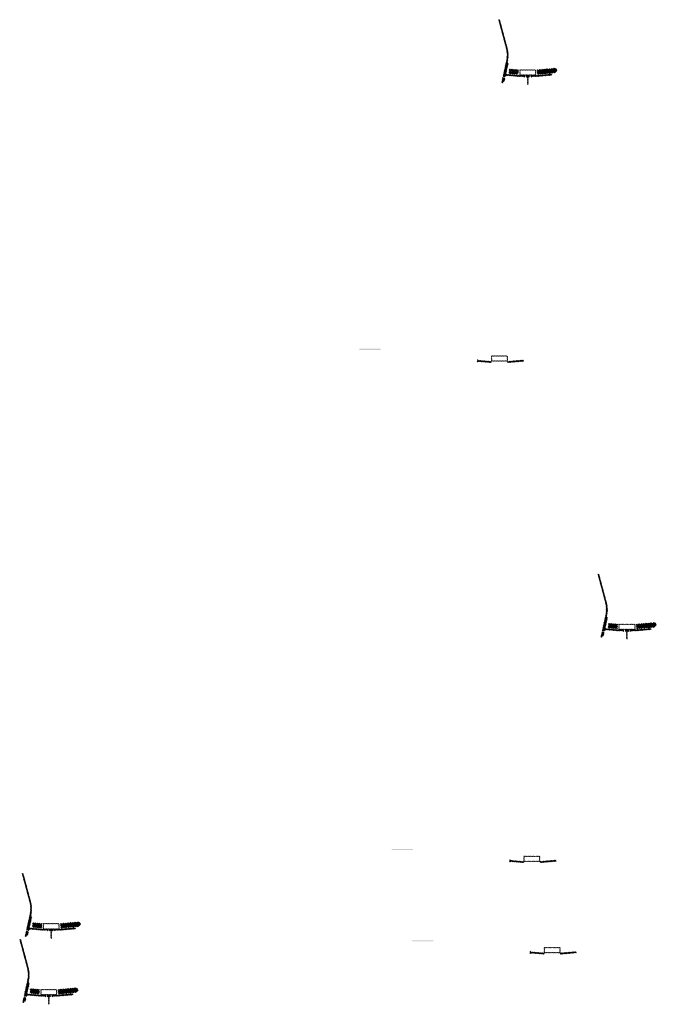
# Model space of a CAD drawing. Units: millimetres. Extents: x -26077 to 431651, y -66327 to 142901.
# Drawn here: x 86567 to 92496, y 52583 to 61754 of the extents above; entities that cross this region are included whole.
import ezdxf

# ---------------------------------------------------------------- set-up
doc = ezdxf.new("R2010")
doc.units = ezdxf.units.MM
doc.header["$MEASUREMENT"] = 0
doc.layers.add('hatch', color=7, linetype='Continuous', lineweight=15)
pattern_1 = [(45, (91336.549, 52893.727), (-3.367596, 3.367596), [])]
pattern_2 = [(45, (86649.08, 52501.86), (-10.1028, 10.1028), []), (45, (86655.815, 52501.86), (-10.1028, 10.1028), [])]
pattern_3 = [(45, (85461.2723, 55001.4465), (-3.367596, 3.367596), [])]
pattern_4 = [(45, (91109.198, 61068.603), (-10.1028, 10.1028), []), (45, (91115.933, 61068.603), (-10.1028, 10.1028), [])]
pattern_5 = [(45, (89921.3905, 63568.1893), (-3.367596, 3.367596), [])]
pattern_6 = [(45, (91147.563, 53746.098), (-3.367596, 3.367596), [])]
pattern_7 = [(45, (86671.53, 53116.163), (-10.1028, 10.1028), []), (45, (86678.265, 53116.163), (-10.1028, 10.1028), [])]
pattern_8 = [(45, (85483.722, 55615.7485), (-3.367596, 3.367596), [])]
pattern_9 = [(45, (90845.615, 58404.36), (-3.367596, 3.367596), [])]
pattern_10 = [(45, (92033.423, 55904.774), (-10.1028, 10.1028), []), (45, (92040.158, 55904.774), (-10.1028, 10.1028), [])]

msp = doc.modelspace()

# ---------------------------------------------------------------- hatches: boundary and pattern name
at = {"layer": 'hatch'}
h = msp.add_hatch(dxfattribs=at)
h.set_pattern_fill('ANSI31', color=256, scale=1.5, style=0)
h.set_pattern_definition(pattern_5)
h.paths.add_polyline_path([(91116.94, 61350.39), (91107.18, 61352.55), (91078.6, 61223.65), (91088.37, 61221.52)])
h.paths.add_polyline_path([(91086.21, 61211.75), (91076.44, 61213.88), (91068.87, 61179.75), (91078.63, 61177.58)])
h.paths.add_polyline_path([(91076.06, 61214.48), (91066.3, 61216.65), (91055.37, 61167.38), (91065.14, 61165.21)])
h.paths.add_polyline_path([(91109.51, 61365.35, 0.1205706), (91106.71, 61493.67), (91036.83, 61754.47), (91027.17, 61751.89), (91097.05, 61491.09, -0.1205706), (91099.74, 61367.52), (91068.24, 61225.4), (91078.01, 61223.27)])
h = msp.add_hatch(dxfattribs=at)
h.set_pattern_fill('ANSI32', color=256, scale=1.5, style=0)
h.set_pattern_definition(pattern_4)
h.paths.add_polyline_path([(91126.54, 61295.01), (91212.71, 61287.47), (91208.96, 61244.64), (91122.79, 61252.18)])
h = msp.add_hatch(dxfattribs=at)
h.set_pattern_fill('ANSI31', color=256, scale=1.5, style=0)
h.set_pattern_definition([(45, (91109.198, 61068.6034), (-3.367596, 3.367596), [])])
edge = h.paths.add_edge_path(flags=16)
edge.add_line((91228.45, 61239.43), (91368.45, 61239.43))
edge.add_arc((91368.45, 61241.43), 2, 270, 360)
edge.add_line((91370.45, 61241.43), (91370.45, 61281.43))
edge.add_arc((91368.45, 61281.43), 2, 0, 90)
edge.add_line((91368.45, 61283.43), (91228.45, 61283.43))
edge.add_arc((91228.45, 61281.43), 2, 90, 180)
edge.add_line((91226.45, 61281.43), (91226.45, 61241.43))
edge.add_arc((91228.45, 61241.43), 2, 180, 270)
edge = h.paths.add_edge_path()
edge.add_line((91225.45, 61236.43), (91371.45, 61236.43))
edge.add_arc((91371.45, 61238.43), 2, 270, 360)
edge.add_line((91373.45, 61238.43), (91373.45, 61284.43))
edge.add_arc((91371.45, 61284.43), 2, 0, 90)
edge.add_line((91371.45, 61286.43), (91225.45, 61286.43))
edge.add_arc((91225.45, 61284.43), 2, 90, 180)
edge.add_line((91223.45, 61284.43), (91223.45, 61238.43))
edge.add_arc((91225.45, 61238.43), 2, 180, 270)
h = msp.add_hatch(dxfattribs=at)
h.set_pattern_fill('ANSI32', color=256, scale=1.5, style=0)
h.set_pattern_definition(pattern_4)
h.paths.add_polyline_path([(91557.29, 61259.38), (91571.48, 61269.31), (91569.24, 61294.9), (91553.54, 61302.22), (91384.19, 61287.4), (91387.94, 61244.56)])
h = msp.add_hatch(dxfattribs=at)
h.set_pattern_fill('ANSI31', color=256, scale=0.75, style=0)
h.set_pattern_definition([(45, (91109.1982, 61068.6034), (-1.683798, 1.683798), [])])
h.paths.add_polyline_path([(91095.01, 61251.44), (91093.78, 61245.9), (91099.52, 61245.4, 0.3811783)])
h.paths.add_polyline_path([(91096.87, 61235.59), (91091.6, 61236.05), (91090.47, 61230.99, 0.4589276)])
at = {"layer": 'hatch', "linetype": 'Continuous'}
h = msp.add_hatch(dxfattribs=at)
h.set_pattern_fill('ANSI31', color=256, scale=1.5, style=0)
h.set_pattern_definition(pattern_5)
h.paths.add_polyline_path([(91135.7, 61242.24), (91093.88, 61245.89), (91091.7, 61236.04), (91130.86, 61232.61), (91135.18, 61236.25)])
h.paths.add_polyline_path([(91138.71, 61241.98), (91135.7, 61242.24), (91135.18, 61236.25), (91138.19, 61235.99)])
h.paths.add_polyline_path([(91141.67, 61241.72), (91138.71, 61241.98), (91138.19, 61235.99), (91141.16, 61235.74)])
h.paths.add_polyline_path([(91141.16, 61235.74), (91138.19, 61235.99), (91137.84, 61232.01), (91144.8, 61231.41)])
h.paths.add_polyline_path([(91138.19, 61235.99), (91135.18, 61236.25), (91130.86, 61232.61), (91135.03, 61232.25), (91137.84, 61232.01)])
h.paths.add_polyline_path([(91180.53, 61238.34), (91141.67, 61241.72), (91141.16, 61235.74), (91144.81, 61231.39), (91175.69, 61228.69), (91180.01, 61232.33)])
h.paths.add_polyline_path([(91183.02, 61232.07), (91180.01, 61232.33), (91175.69, 61228.69), (91179.86, 61228.33), (91182.67, 61228.09)])
h.paths.add_polyline_path([(91183.54, 61238.07), (91180.53, 61238.34), (91180.01, 61232.33), (91183.02, 61232.07)])
h.paths.add_polyline_path([(91186.5, 61237.82), (91183.54, 61238.07), (91183.02, 61232.07), (91185.99, 61231.81)])
h.paths.add_polyline_path([(91185.99, 61231.81), (91183.02, 61232.07), (91182.67, 61228.09), (91189.63, 61227.49)])
h.paths.add_polyline_path([(91208.45, 61235.9), (91186.5, 61237.82), (91185.99, 61231.81), (91189.64, 61227.47), (91207.57, 61225.9)])
h.paths.add_polyline_path([(91208.45, 61235.9), (91207.57, 61225.9), (91208.45, 61225.9)])
h.paths.add_polyline_path([(91223.45, 61235.9), (91208.45, 61235.9), (91208.45, 61225.9), (91223.45, 61225.9)])
h.paths.add_polyline_path([(91226.45, 61235.9), (91223.45, 61235.9), (91223.45, 61225.9), (91226.45, 61225.9)])
h.paths.add_polyline_path([(91232.95, 61233.85), (91229.45, 61233.85), (91229.45, 61235.9), (91226.45, 61235.9), (91226.45, 61225.9), (91232.95, 61225.9)])
h.paths.add_polyline_path([(91238.45, 61233.85), (91233.45, 61233.85), (91233.45, 61225.9), (91238.45, 61225.9)])
h.paths.add_polyline_path([(91232.95, 61234.85), (91230.95, 61234.85, -0.4142136), (91229.95, 61235.85), (91229.45, 61235.85), (91229.45, 61233.85), (91232.95, 61233.85)], flags=17)
h.paths.add_polyline_path([(91232.95, 61235.85), (91229.95, 61235.85, 0.4142136), (91230.95, 61234.85), (91232.95, 61234.85)], flags=16)
h.paths.add_polyline_path([(91238.45, 61235.85), (91233.45, 61235.85), (91233.45, 61234.85), (91238.45, 61234.85)])
h.paths.add_polyline_path([(91243.45, 61235.85), (91238.45, 61235.85), (91238.45, 61234.85), (91243.45, 61234.85)])
h.paths.add_polyline_path([(91243.45, 61234.85), (91238.45, 61234.85), (91238.45, 61233.85), (91243.45, 61233.85)])
h.paths.add_polyline_path([(91247.45, 61235.85), (91246.95, 61235.85, -0.4142136), (91245.95, 61234.85), (91243.95, 61234.85), (91243.95, 61233.85), (91247.45, 61233.85)], flags=16)
h.paths.add_polyline_path([(91246.95, 61235.85), (91243.95, 61235.85), (91243.95, 61234.85), (91245.95, 61234.85, 0.4142136)])
h.paths.add_polyline_path([(91243.45, 61233.85), (91238.45, 61233.85), (91238.45, 61225.9), (91243.45, 61225.9)])
h.paths.add_polyline_path([(91243.95, 61233.85), (91243.45, 61233.85), (91243.45, 61225.9), (91243.95, 61225.9)])
h.paths.add_polyline_path([(91270.45, 61235.9), (91247.45, 61235.9), (91247.45, 61233.85), (91243.95, 61233.85), (91243.95, 61225.9), (91248.45, 61225.9), (91270.45, 61225.9)])
h.paths.add_polyline_path([(91315.45, 61235.9), (91298.45, 61235.9), (91281.45, 61235.9), (91281.45, 61225.9), (91298.45, 61225.9), (91315.45, 61225.9)])
h.paths.add_polyline_path([(91270.45, 61225.46), (91260.35, 61225.46), (91260.35, 61219.11), (91270.45, 61219.11)])
h.paths.add_polyline_path([(91315.45, 61225.46), (91298.45, 61225.46), (91281.45, 61225.46), (91281.45, 61219.11), (91285.95, 61219.11), (91295.27, 61219.11), (91295.27, 61149.26), (91301.62, 61149.26), (91301.62, 61219.11), (91315.45, 61219.11)])
h.paths.add_polyline_path([(91336.55, 61225.46), (91326.45, 61225.46), (91326.45, 61219.11), (91330.95, 61219.11), (91336.55, 61219.11)])
h.paths.add_polyline_path([(91523.81, 61237.67), (91522.93, 61247.67), (91388.45, 61235.9), (91326.45, 61235.9), (91326.45, 61225.9), (91389.32, 61225.9)])
h.paths.add_polyline_path([(91349.45, 61233.85), (91349.45, 61235.85), (91367.45, 61235.85), (91367.45, 61233.85)], flags=16)
h.paths.add_polyline_path([(91349.95, 61235.85), (91366.95, 61235.85, -0.4142136), (91365.95, 61234.85), (91350.95, 61234.85, -0.4142136)], flags=16)
at = {"layer": 'hatch'}
h = msp.add_hatch(dxfattribs=at)
h.set_pattern_fill('DOTS', color=256, style=0)
h.set_pattern_definition([(0, (90845.615, 58404.36), (0.79375, 1.5875), [0, -1.5875])])
h.paths.add_polyline_path([(89928.67, 58678.53), (89928.67, 58688.53), (89828.67, 58688.53), (89828.67, 58678.53)])
h.paths.add_polyline_path([(89828.67, 58678.53), (89828.67, 58688.53), (89728.67, 58688.53), (89728.67, 58678.53)])
h = msp.add_hatch(dxfattribs=at)
h.set_pattern_fill('ANSI31', color=256, scale=1.5, style=0)
h.set_pattern_definition(pattern_9)
edge = h.paths.add_edge_path(flags=16)
edge.add_line((90964.86, 58575.19), (91104.86, 58575.19))
edge.add_arc((91104.86, 58577.19), 2, 270, 360)
edge.add_line((91106.86, 58577.19), (91106.86, 58617.19))
edge.add_arc((91104.86, 58617.19), 2, 0, 90)
edge.add_line((91104.86, 58619.19), (90964.86, 58619.19))
edge.add_arc((90964.86, 58617.19), 2, 90, 180)
edge.add_line((90962.86, 58617.19), (90962.86, 58577.19))
edge.add_arc((90964.86, 58577.19), 2, 180, 270)
edge = h.paths.add_edge_path()
edge.add_line((90961.86, 58572.19), (91107.86, 58572.19))
edge.add_arc((91107.86, 58574.19), 2, 270, 360)
edge.add_line((91109.86, 58574.19), (91109.86, 58620.19))
edge.add_arc((91107.86, 58620.19), 2, 0, 90)
edge.add_line((91107.86, 58622.19), (90961.86, 58622.19))
edge.add_arc((90961.86, 58620.19), 2, 90, 180)
edge.add_line((90959.86, 58620.19), (90959.86, 58574.19))
edge.add_arc((90961.86, 58574.19), 2, 180, 270)
h = msp.add_hatch(dxfattribs=at)
h.set_pattern_fill('ANSI31', color=256, scale=0.75, style=0)
h.set_pattern_definition([(45, (90845.615, 58404.36), (-1.683798, 1.683798), [])])
h.paths.add_polyline_path([(90831.42, 58587.19), (90830.2, 58581.65), (90835.93, 58581.15, 0.3811783)])
h.paths.add_polyline_path([(90833.29, 58571.34), (90828.01, 58571.81), (90826.89, 58566.75, 0.4589276)])
h = msp.add_hatch(dxfattribs=at)
h.set_pattern_fill('ANSI31', color=256, scale=1.5, style=0)
h.set_pattern_definition(pattern_9)
h.paths.add_polyline_path([(90959.86, 58571.66), (90944.86, 58571.66), (90830.29, 58581.64), (90828.11, 58571.8), (90943.99, 58561.66), (90959.86, 58561.66)])
h.paths.add_polyline_path([(91260.23, 58573.43), (91259.35, 58583.43), (91124.86, 58571.66), (91109.86, 58571.66), (91109.86, 58561.66), (91125.74, 58561.66)])
h = msp.add_hatch(dxfattribs=at)
h.set_pattern_fill('ANSI31', color=256, scale=1.5, style=0)
h.set_pattern_definition(pattern_9)
h.paths.add_polyline_path([(92041.17, 56186.56), (92031.41, 56188.72), (92002.83, 56059.82), (92012.6, 56057.69)])
h.paths.add_polyline_path([(92010.43, 56047.93), (92000.66, 56050.06), (91993.1, 56015.92), (92002.86, 56013.76)])
h.paths.add_polyline_path([(92000.28, 56050.65), (91990.52, 56052.82), (91979.6, 56003.55), (91989.36, 56001.38)])
h.paths.add_polyline_path([(92033.73, 56201.52, 0.1205706), (92030.93, 56329.84), (91961.05, 56590.64), (91951.39, 56588.06), (92021.27, 56327.26, -0.1205706), (92023.97, 56203.69), (91992.46, 56061.57), (92002.23, 56059.44)])
h = msp.add_hatch(dxfattribs=at)
h.set_pattern_fill('ANSI32', color=256, scale=1.5, style=0)
h.set_pattern_definition(pattern_10)
h.paths.add_polyline_path([(92481.52, 56095.55), (92495.7, 56105.49), (92493.47, 56131.07), (92477.77, 56138.39), (92308.42, 56123.57), (92312.16, 56080.73)])
h = msp.add_hatch(dxfattribs=at)
h.set_pattern_fill('ANSI31', color=256, scale=0.75, style=0)
h.set_pattern_definition([(45, (92033.4228, 55904.7741), (-1.683798, 1.683798), [])])
h.paths.add_polyline_path([(92019.23, 56087.61), (92018, 56082.07), (92023.74, 56081.57, 0.3811783)])
h.paths.add_polyline_path([(92021.1, 56071.76), (92015.82, 56072.22), (92014.7, 56067.16, 0.4589276)])
at = {"layer": 'hatch', "linetype": 'Continuous'}
h = msp.add_hatch(dxfattribs=at)
h.set_pattern_fill('ANSI31', color=256, scale=1.5, style=0)
h.set_pattern_definition(pattern_9)
h.paths.add_polyline_path([(92059.92, 56078.41), (92018.1, 56082.06), (92015.92, 56072.21), (92055.08, 56068.79), (92059.4, 56072.42)])
h.paths.add_polyline_path([(92062.94, 56078.15), (92059.92, 56078.41), (92059.4, 56072.42), (92062.41, 56072.16)])
h.paths.add_polyline_path([(92065.9, 56077.89), (92062.94, 56078.15), (92062.41, 56072.16), (92065.38, 56071.91)])
h.paths.add_polyline_path([(92065.38, 56071.91), (92062.41, 56072.16), (92062.06, 56068.18), (92069.02, 56067.58)])
h.paths.add_polyline_path([(92062.41, 56072.16), (92059.4, 56072.42), (92055.08, 56068.79), (92059.25, 56068.42), (92062.06, 56068.18)])
h.paths.add_polyline_path([(92104.75, 56074.51), (92065.9, 56077.89), (92065.38, 56071.91), (92069.04, 56067.56), (92099.91, 56064.86), (92104.23, 56068.5)])
h.paths.add_polyline_path([(92107.24, 56068.24), (92104.23, 56068.5), (92099.91, 56064.86), (92104.08, 56064.5), (92106.89, 56064.26)])
h.paths.add_polyline_path([(92107.77, 56074.24), (92104.75, 56074.51), (92104.23, 56068.5), (92107.24, 56068.24)])
h.paths.add_polyline_path([(92110.73, 56073.99), (92107.77, 56074.24), (92107.24, 56068.24), (92110.21, 56067.99)])
h.paths.add_polyline_path([(92110.21, 56067.99), (92107.24, 56068.24), (92106.89, 56064.26), (92113.85, 56063.66)])
h.paths.add_polyline_path([(92132.67, 56072.07), (92110.73, 56073.99), (92110.21, 56067.99), (92113.87, 56063.64), (92131.8, 56062.07)])
h.paths.add_polyline_path([(92132.67, 56072.07), (92131.8, 56062.07), (92132.67, 56062.07)])
h.paths.add_polyline_path([(92147.67, 56072.07), (92132.67, 56072.07), (92132.67, 56062.07), (92147.67, 56062.07)])
h.paths.add_polyline_path([(92150.67, 56072.07), (92147.67, 56072.07), (92147.67, 56062.07), (92150.67, 56062.07)])
h.paths.add_polyline_path([(92157.17, 56070.02), (92153.67, 56070.02), (92153.67, 56072.07), (92150.67, 56072.07), (92150.67, 56062.07), (92157.17, 56062.07)])
h.paths.add_polyline_path([(92162.67, 56070.02), (92157.67, 56070.02), (92157.67, 56062.07), (92162.67, 56062.07)])
h.paths.add_polyline_path([(92157.17, 56071.02), (92155.17, 56071.02, -0.4142136), (92154.17, 56072.02), (92153.67, 56072.02), (92153.67, 56070.02), (92157.17, 56070.02)], flags=17)
h.paths.add_polyline_path([(92157.17, 56072.02), (92154.17, 56072.02, 0.4142136), (92155.17, 56071.02), (92157.17, 56071.02)], flags=16)
h.paths.add_polyline_path([(92162.67, 56072.02), (92157.67, 56072.02), (92157.67, 56071.02), (92162.67, 56071.02)])
h.paths.add_polyline_path([(92167.67, 56072.02), (92162.67, 56072.02), (92162.67, 56071.02), (92167.67, 56071.02)])
h.paths.add_polyline_path([(92167.67, 56071.02), (92162.67, 56071.02), (92162.67, 56070.02), (92167.67, 56070.02)])
h.paths.add_polyline_path([(92171.67, 56072.02), (92171.17, 56072.02, -0.4142136), (92170.17, 56071.02), (92168.17, 56071.02), (92168.17, 56070.02), (92171.67, 56070.02)], flags=16)
h.paths.add_polyline_path([(92171.17, 56072.02), (92168.17, 56072.02), (92168.17, 56071.02), (92170.17, 56071.02, 0.4142136)])
h.paths.add_polyline_path([(92167.67, 56070.02), (92162.67, 56070.02), (92162.67, 56062.07), (92167.67, 56062.07)])
h.paths.add_polyline_path([(92168.17, 56070.02), (92167.67, 56070.02), (92167.67, 56062.07), (92168.17, 56062.07)])
h.paths.add_polyline_path([(92194.67, 56072.07), (92171.67, 56072.07), (92171.67, 56070.02), (92168.17, 56070.02), (92168.17, 56062.07), (92172.67, 56062.07), (92194.67, 56062.07)])
h.paths.add_polyline_path([(92239.67, 56072.07), (92222.67, 56072.07), (92205.67, 56072.07), (92205.67, 56062.07), (92222.67, 56062.07), (92239.67, 56062.07)])
h.paths.add_polyline_path([(92194.67, 56061.63), (92184.57, 56061.63), (92184.57, 56055.28), (92194.67, 56055.28)])
h.paths.add_polyline_path([(92239.67, 56061.63), (92222.67, 56061.63), (92205.67, 56061.63), (92205.67, 56055.28), (92210.17, 56055.28), (92219.5, 56055.28), (92219.5, 55985.43), (92225.85, 55985.43), (92225.85, 56055.28), (92239.67, 56055.28)])
h.paths.add_polyline_path([(92260.77, 56061.63), (92250.67, 56061.63), (92250.67, 56055.28), (92255.17, 56055.28), (92260.77, 56055.28)])
h.paths.add_polyline_path([(92448.03, 56073.84), (92447.16, 56083.84), (92312.67, 56072.07), (92250.67, 56072.07), (92250.67, 56062.07), (92313.55, 56062.07)])
h.paths.add_polyline_path([(92273.67, 56070.02), (92273.67, 56072.02), (92291.67, 56072.02), (92291.67, 56070.02)], flags=16)
h.paths.add_polyline_path([(92274.17, 56072.02), (92291.17, 56072.02, -0.4142136), (92290.17, 56071.02), (92275.17, 56071.02, -0.4142136)], flags=16)
at = {"layer": 'hatch'}
h = msp.add_hatch(dxfattribs=at)
h.set_pattern_fill('ANSI32', color=256, scale=1.5, style=0)
h.set_pattern_definition(pattern_10)
h.paths.add_polyline_path([(92050.76, 56131.18), (92136.93, 56123.64), (92133.19, 56080.81), (92047.01, 56088.35)])
h = msp.add_hatch(dxfattribs=at)
h.set_pattern_fill('ANSI31', color=256, scale=1.5, style=0)
h.set_pattern_definition([(45, (92033.4228, 55904.774), (-3.367596, 3.367596), [])])
edge = h.paths.add_edge_path(flags=16)
edge.add_line((92152.67, 56075.6), (92292.67, 56075.6))
edge.add_arc((92292.67, 56077.6), 2, 270, 360)
edge.add_line((92294.67, 56077.6), (92294.67, 56117.6))
edge.add_arc((92292.67, 56117.6), 2, 0, 90)
edge.add_line((92292.67, 56119.6), (92152.67, 56119.6))
edge.add_arc((92152.67, 56117.6), 2, 90, 180)
edge.add_line((92150.67, 56117.6), (92150.67, 56077.6))
edge.add_arc((92152.67, 56077.6), 2, 180, 270)
edge = h.paths.add_edge_path()
edge.add_line((92149.67, 56072.6), (92295.67, 56072.6))
edge.add_arc((92295.67, 56074.6), 2, 270, 360)
edge.add_line((92297.67, 56074.6), (92297.67, 56120.6))
edge.add_arc((92295.67, 56120.6), 2, 0, 90)
edge.add_line((92295.67, 56122.6), (92149.67, 56122.6))
edge.add_arc((92149.67, 56120.6), 2, 90, 180)
edge.add_line((92147.67, 56120.6), (92147.67, 56074.6))
edge.add_arc((92149.67, 56074.6), 2, 180, 270)
h = msp.add_hatch(dxfattribs=at)
h.set_pattern_fill('DOTS', color=256, style=0)
h.set_pattern_definition([(0, (91147.5632, 53746.098), (0.79375, 1.5875), [0, -1.5875])])
h.paths.add_polyline_path([(90230.62, 54020.26), (90230.62, 54030.26), (90130.62, 54030.26), (90130.62, 54020.26)])
h.paths.add_polyline_path([(90130.62, 54020.26), (90130.62, 54030.26), (90030.62, 54030.26), (90030.62, 54020.26)])
h = msp.add_hatch(dxfattribs=at)
h.set_pattern_fill('ANSI31', color=256, scale=1.5, style=0)
h.set_pattern_definition(pattern_6)
edge = h.paths.add_edge_path(flags=16)
edge.add_line((91266.81, 53916.93), (91406.81, 53916.93))
edge.add_arc((91406.81, 53918.93), 2, 270, 360)
edge.add_line((91408.81, 53918.93), (91408.81, 53958.93))
edge.add_arc((91406.81, 53958.93), 2, 0, 90)
edge.add_line((91406.81, 53960.93), (91266.81, 53960.93))
edge.add_arc((91266.81, 53958.93), 2, 90, 180)
edge.add_line((91264.81, 53958.93), (91264.81, 53918.93))
edge.add_arc((91266.81, 53918.93), 2, 180, 270)
edge = h.paths.add_edge_path()
edge.add_line((91263.81, 53913.93), (91409.81, 53913.93))
edge.add_arc((91409.81, 53915.93), 2, 270, 360)
edge.add_line((91411.81, 53915.93), (91411.81, 53961.93))
edge.add_arc((91409.81, 53961.93), 2, 0, 90)
edge.add_line((91409.81, 53963.93), (91263.81, 53963.93))
edge.add_arc((91263.81, 53961.93), 2, 90, 180)
edge.add_line((91261.81, 53961.93), (91261.81, 53915.93))
edge.add_arc((91263.81, 53915.93), 2, 180, 270)
h = msp.add_hatch(dxfattribs=at)
h.set_pattern_fill('ANSI31', color=256, scale=0.75, style=0)
h.set_pattern_definition([(45, (91147.5632, 53746.098), (-1.683798, 1.683798), [])])
h.paths.add_polyline_path([(91133.37, 53928.93), (91132.14, 53923.39), (91137.88, 53922.89, 0.3811783)])
h.paths.add_polyline_path([(91135.24, 53913.08), (91129.96, 53913.54), (91128.84, 53908.49, 0.4589276)])
h = msp.add_hatch(dxfattribs=at)
h.set_pattern_fill('ANSI31', color=256, scale=1.5, style=0)
h.set_pattern_definition(pattern_6)
h.paths.add_polyline_path([(91261.81, 53913.4), (91246.81, 53913.4), (91132.24, 53923.38), (91130.06, 53913.54), (91245.94, 53903.4), (91261.81, 53903.4)])
h.paths.add_polyline_path([(91562.17, 53915.16), (91561.3, 53925.16), (91426.81, 53913.4), (91411.81, 53913.4), (91411.81, 53903.4), (91427.69, 53903.4)])
h = msp.add_hatch(dxfattribs=at)
h.set_pattern_fill('ANSI31', color=256, scale=1.5, style=0)
h.set_pattern_definition(pattern_8)
h.paths.add_polyline_path([(86679.28, 53397.95), (86669.51, 53400.11), (86640.94, 53271.21), (86650.71, 53269.08)])
h.paths.add_polyline_path([(86648.54, 53259.31), (86638.77, 53261.44), (86631.2, 53227.31), (86640.97, 53225.14)])
h.paths.add_polyline_path([(86638.39, 53262.04), (86628.63, 53264.2), (86617.71, 53214.94), (86627.47, 53212.77)])
h.paths.add_polyline_path([(86671.84, 53412.91, 0.1205706), (86669.04, 53541.23), (86599.16, 53802.03), (86589.5, 53799.44), (86659.38, 53538.64, -0.1205706), (86662.08, 53415.08), (86630.57, 53272.96), (86640.34, 53270.83)])
h = msp.add_hatch(dxfattribs=at)
h.set_pattern_fill('ANSI31', color=256, scale=0.75, style=0)
h.set_pattern_definition([(45, (86671.5296, 53116.1626), (-1.683798, 1.683798), [])])
h.paths.add_polyline_path([(86657.34, 53298.99), (86656.11, 53293.46), (86661.85, 53292.96, 0.3811783)])
h.paths.add_polyline_path([(86659.2, 53283.15), (86653.93, 53283.61), (86652.81, 53278.55, 0.4589276)])
at = {"layer": 'hatch', "linetype": 'Continuous'}
h = msp.add_hatch(dxfattribs=at)
h.set_pattern_fill('ANSI31', color=256, scale=1.5, style=0)
h.set_pattern_definition(pattern_8)
h.paths.add_polyline_path([(86698.03, 53289.8), (86656.21, 53293.45), (86654.03, 53283.6), (86693.19, 53280.17), (86697.51, 53283.81)])
h.paths.add_polyline_path([(86701.04, 53289.54), (86698.03, 53289.8), (86697.51, 53283.81), (86700.52, 53283.55)])
h.paths.add_polyline_path([(86704, 53289.28), (86701.04, 53289.54), (86700.52, 53283.55), (86703.49, 53283.3)])
h.paths.add_polyline_path([(86703.49, 53283.3), (86700.52, 53283.55), (86700.17, 53279.57), (86707.13, 53278.97)])
h.paths.add_polyline_path([(86700.52, 53283.55), (86697.51, 53283.81), (86693.19, 53280.17), (86697.36, 53279.81), (86700.17, 53279.57)])
h.paths.add_polyline_path([(86742.86, 53285.9), (86704, 53289.28), (86703.49, 53283.3), (86707.14, 53278.95), (86738.02, 53276.25), (86742.34, 53279.89)])
h.paths.add_polyline_path([(86745.35, 53279.63), (86742.34, 53279.89), (86738.02, 53276.25), (86742.19, 53275.89), (86745, 53275.64)])
h.paths.add_polyline_path([(86745.87, 53285.63), (86742.86, 53285.9), (86742.34, 53279.89), (86745.35, 53279.63)])
h.paths.add_polyline_path([(86748.83, 53285.37), (86745.87, 53285.63), (86745.35, 53279.63), (86748.32, 53279.37)])
h.paths.add_polyline_path([(86748.32, 53279.37), (86745.35, 53279.63), (86745, 53275.64), (86751.96, 53275.05)])
h.paths.add_polyline_path([(86770.78, 53283.46), (86748.83, 53285.37), (86748.32, 53279.37), (86751.97, 53275.03), (86769.9, 53273.46)])
h.paths.add_polyline_path([(86770.78, 53283.46), (86769.9, 53273.46), (86770.78, 53273.46)])
h.paths.add_polyline_path([(86785.78, 53283.46), (86770.78, 53283.46), (86770.78, 53273.46), (86785.78, 53273.46)])
h.paths.add_polyline_path([(86788.78, 53283.46), (86785.78, 53283.46), (86785.78, 53273.46), (86788.78, 53273.46)])
h.paths.add_polyline_path([(86795.28, 53281.41), (86791.78, 53281.41), (86791.78, 53283.46), (86788.78, 53283.46), (86788.78, 53273.46), (86795.28, 53273.46)])
h.paths.add_polyline_path([(86800.78, 53281.41), (86795.78, 53281.41), (86795.78, 53273.46), (86800.78, 53273.46)])
h.paths.add_polyline_path([(86795.28, 53282.41), (86793.28, 53282.41, -0.4142136), (86792.28, 53283.41), (86791.78, 53283.41), (86791.78, 53281.41), (86795.28, 53281.41)], flags=17)
h.paths.add_polyline_path([(86795.28, 53283.41), (86792.28, 53283.41, 0.4142136), (86793.28, 53282.41), (86795.28, 53282.41)], flags=16)
h.paths.add_polyline_path([(86800.78, 53283.41), (86795.78, 53283.41), (86795.78, 53282.41), (86800.78, 53282.41)])
h.paths.add_polyline_path([(86805.78, 53283.41), (86800.78, 53283.41), (86800.78, 53282.41), (86805.78, 53282.41)])
h.paths.add_polyline_path([(86805.78, 53282.41), (86800.78, 53282.41), (86800.78, 53281.41), (86805.78, 53281.41)])
h.paths.add_polyline_path([(86809.78, 53283.41), (86809.28, 53283.41, -0.4142136), (86808.28, 53282.41), (86806.28, 53282.41), (86806.28, 53281.41), (86809.78, 53281.41)], flags=16)
h.paths.add_polyline_path([(86809.28, 53283.41), (86806.28, 53283.41), (86806.28, 53282.41), (86808.28, 53282.41, 0.4142136)])
h.paths.add_polyline_path([(86805.78, 53281.41), (86800.78, 53281.41), (86800.78, 53273.46), (86805.78, 53273.46)])
h.paths.add_polyline_path([(86806.28, 53281.41), (86805.78, 53281.41), (86805.78, 53273.46), (86806.28, 53273.46)])
h.paths.add_polyline_path([(86832.78, 53283.46), (86809.78, 53283.46), (86809.78, 53281.41), (86806.28, 53281.41), (86806.28, 53273.46), (86810.78, 53273.46), (86832.78, 53273.46)])
h.paths.add_polyline_path([(86877.78, 53283.46), (86860.78, 53283.46), (86843.78, 53283.46), (86843.78, 53273.46), (86860.78, 53273.46), (86877.78, 53273.46)])
h.paths.add_polyline_path([(86832.78, 53273.02), (86822.68, 53273.02), (86822.68, 53266.67), (86832.78, 53266.67)])
h.paths.add_polyline_path([(86877.78, 53273.02), (86860.78, 53273.02), (86843.78, 53273.02), (86843.78, 53266.67), (86848.28, 53266.67), (86857.6, 53266.67), (86857.6, 53196.82), (86863.95, 53196.82), (86863.95, 53266.67), (86877.78, 53266.67)])
h.paths.add_polyline_path([(86898.88, 53273.02), (86888.78, 53273.02), (86888.78, 53266.67), (86893.28, 53266.67), (86898.88, 53266.67)])
h.paths.add_polyline_path([(87086.14, 53285.23), (87085.27, 53295.23), (86950.78, 53283.46), (86888.78, 53283.46), (86888.78, 53273.46), (86951.65, 53273.46)])
h.paths.add_polyline_path([(86911.78, 53281.41), (86911.78, 53283.41), (86929.78, 53283.41), (86929.78, 53281.41)], flags=16)
h.paths.add_polyline_path([(86912.28, 53283.41), (86929.28, 53283.41, -0.4142136), (86928.28, 53282.41), (86913.28, 53282.41, -0.4142136)], flags=16)
at = {"layer": 'hatch'}
h = msp.add_hatch(dxfattribs=at)
h.set_pattern_fill('ANSI32', color=256, scale=1.5, style=0)
h.set_pattern_definition(pattern_7)
h.paths.add_polyline_path([(86688.87, 53342.57), (86775.04, 53335.03), (86771.29, 53292.2), (86685.12, 53299.74)])
h = msp.add_hatch(dxfattribs=at)
h.set_pattern_fill('ANSI31', color=256, scale=1.5, style=0)
h.set_pattern_definition([(45, (86671.5296, 53116.1626), (-3.367596, 3.367596), [])])
edge = h.paths.add_edge_path(flags=16)
edge.add_line((86790.78, 53286.99), (86930.78, 53286.99))
edge.add_arc((86930.78, 53288.99), 2, 270, 360)
edge.add_line((86932.78, 53288.99), (86932.78, 53328.99))
edge.add_arc((86930.78, 53328.99), 2, 0, 90)
edge.add_line((86930.78, 53330.99), (86790.78, 53330.99))
edge.add_arc((86790.78, 53328.99), 2, 90, 180)
edge.add_line((86788.78, 53328.99), (86788.78, 53288.99))
edge.add_arc((86790.78, 53288.99), 2, 180, 270)
edge = h.paths.add_edge_path()
edge.add_line((86787.78, 53283.99), (86933.78, 53283.99))
edge.add_arc((86933.78, 53285.99), 2, 270, 360)
edge.add_line((86935.78, 53285.99), (86935.78, 53331.99))
edge.add_arc((86933.78, 53331.99), 2, 0, 90)
edge.add_line((86933.78, 53333.99), (86787.78, 53333.99))
edge.add_arc((86787.78, 53331.99), 2, 90, 180)
edge.add_line((86785.78, 53331.99), (86785.78, 53285.99))
edge.add_arc((86787.78, 53285.99), 2, 180, 270)
h = msp.add_hatch(dxfattribs=at)
h.set_pattern_fill('ANSI32', color=256, scale=1.5, style=0)
h.set_pattern_definition(pattern_7)
h.paths.add_polyline_path([(87119.62, 53306.94), (87133.81, 53316.87), (87131.57, 53342.46), (87115.88, 53349.78), (86946.52, 53334.96), (86950.27, 53292.12)])
h = msp.add_hatch(dxfattribs=at)
h.set_pattern_fill('ANSI31', color=256, scale=1.5, style=0)
h.set_pattern_definition(pattern_3)
h.paths.add_polyline_path([(86656.83, 52783.65), (86647.06, 52785.81), (86618.49, 52656.9), (86628.26, 52654.78)])
h.paths.add_polyline_path([(86626.09, 52645.01), (86616.32, 52647.14), (86608.75, 52613.01), (86618.52, 52610.84)])
h.paths.add_polyline_path([(86615.94, 52647.74), (86606.18, 52649.9), (86595.26, 52600.63), (86605.02, 52598.47)])
h.paths.add_polyline_path([(86649.39, 52798.61, 0.1205706), (86646.59, 52926.93), (86576.71, 53187.73), (86567.05, 53185.14), (86636.93, 52924.34, -0.1205706), (86639.63, 52800.78), (86608.12, 52658.65), (86617.89, 52656.52)])
h = msp.add_hatch(dxfattribs=at)
h.set_pattern_fill('DOTS', color=256, style=0)
h.set_pattern_definition([(0, (91336.5492, 52893.7269), (0.79375, 1.5875), [0, -1.5875])])
h.paths.add_polyline_path([(90419.6, 53167.89), (90419.6, 53177.89), (90319.6, 53177.89), (90319.6, 53167.89)])
h.paths.add_polyline_path([(90319.6, 53167.89), (90319.6, 53177.89), (90219.6, 53177.89), (90219.6, 53167.89)])
h = msp.add_hatch(dxfattribs=at)
h.set_pattern_fill('ANSI31', color=256, scale=1.5, style=0)
h.set_pattern_definition(pattern_1)
edge = h.paths.add_edge_path(flags=16)
edge.add_line((91455.8, 53064.55), (91595.8, 53064.55))
edge.add_arc((91595.8, 53066.55), 2, 270, 360)
edge.add_line((91597.8, 53066.55), (91597.8, 53106.55))
edge.add_arc((91595.8, 53106.55), 2, 0, 90)
edge.add_line((91595.8, 53108.55), (91455.8, 53108.55))
edge.add_arc((91455.8, 53106.55), 2, 90, 180)
edge.add_line((91453.8, 53106.55), (91453.8, 53066.55))
edge.add_arc((91455.8, 53066.55), 2, 180, 270)
edge = h.paths.add_edge_path()
edge.add_line((91452.8, 53061.55), (91598.8, 53061.55))
edge.add_arc((91598.8, 53063.55), 2, 270, 360)
edge.add_line((91600.8, 53063.55), (91600.8, 53109.55))
edge.add_arc((91598.8, 53109.55), 2, 0, 90)
edge.add_line((91598.8, 53111.55), (91452.8, 53111.55))
edge.add_arc((91452.8, 53109.55), 2, 90, 180)
edge.add_line((91450.8, 53109.55), (91450.8, 53063.55))
edge.add_arc((91452.8, 53063.55), 2, 180, 270)
h = msp.add_hatch(dxfattribs=at)
h.set_pattern_fill('ANSI31', color=256, scale=0.75, style=0)
h.set_pattern_definition([(45, (91336.5492, 52893.7269), (-1.683798, 1.683798), [])])
h.paths.add_polyline_path([(91322.36, 53076.56), (91321.13, 53071.02), (91326.87, 53070.52, 0.3811783)])
h.paths.add_polyline_path([(91324.22, 53060.71), (91318.95, 53061.17), (91317.83, 53056.12, 0.4589276)])
h = msp.add_hatch(dxfattribs=at)
h.set_pattern_fill('ANSI31', color=256, scale=1.5, style=0)
h.set_pattern_definition(pattern_1)
h.paths.add_polyline_path([(91450.8, 53061.03), (91435.8, 53061.03), (91321.23, 53071.01), (91319.05, 53061.16), (91434.92, 53051.03), (91450.8, 53051.03)])
h.paths.add_polyline_path([(91751.16, 53062.79), (91750.28, 53072.79), (91615.8, 53061.03), (91600.8, 53061.03), (91600.8, 53051.03), (91616.67, 53051.03)])
h = msp.add_hatch(dxfattribs=at)
h.set_pattern_fill('ANSI31', color=256, scale=0.75, style=0)
h.set_pattern_definition([(45, (86649.08, 52501.8606), (-1.683798, 1.683798), [])])
h.paths.add_polyline_path([(86634.89, 52684.69), (86633.66, 52679.15), (86639.4, 52678.65, 0.3811783)])
h.paths.add_polyline_path([(86636.75, 52668.85), (86631.48, 52669.31), (86630.36, 52664.25, 0.4589276)])
at = {"layer": 'hatch', "linetype": 'Continuous'}
h = msp.add_hatch(dxfattribs=at)
h.set_pattern_fill('ANSI31', color=256, scale=1.5, style=0)
h.set_pattern_definition(pattern_3)
h.paths.add_polyline_path([(86675.58, 52675.5), (86633.76, 52679.15), (86631.58, 52669.3), (86670.74, 52665.87), (86675.06, 52669.51)])
h.paths.add_polyline_path([(86678.59, 52675.24), (86675.58, 52675.5), (86675.06, 52669.51), (86678.07, 52669.25)])
h.paths.add_polyline_path([(86681.55, 52674.98), (86678.59, 52675.24), (86678.07, 52669.25), (86681.04, 52668.99)])
h.paths.add_polyline_path([(86681.04, 52668.99), (86678.07, 52669.25), (86677.72, 52665.26), (86684.68, 52664.67)])
h.paths.add_polyline_path([(86678.07, 52669.25), (86675.06, 52669.51), (86670.74, 52665.87), (86674.91, 52665.51), (86677.72, 52665.26)])
h.paths.add_polyline_path([(86720.41, 52671.59), (86681.55, 52674.98), (86681.04, 52668.99), (86684.69, 52664.65), (86715.57, 52661.95), (86719.89, 52665.59)])
h.paths.add_polyline_path([(86722.9, 52665.33), (86719.89, 52665.59), (86715.57, 52661.95), (86719.74, 52661.58), (86722.55, 52661.34)])
h.paths.add_polyline_path([(86723.42, 52671.33), (86720.41, 52671.59), (86719.89, 52665.59), (86722.9, 52665.33)])
h.paths.add_polyline_path([(86726.38, 52671.07), (86723.42, 52671.33), (86722.9, 52665.33), (86725.87, 52665.07)])
h.paths.add_polyline_path([(86725.87, 52665.07), (86722.9, 52665.33), (86722.55, 52661.34), (86729.51, 52660.74)])
h.paths.add_polyline_path([(86748.33, 52669.16), (86726.38, 52671.07), (86725.87, 52665.07), (86729.52, 52660.73), (86747.45, 52659.16)])
h.paths.add_polyline_path([(86748.33, 52669.16), (86747.45, 52659.16), (86748.33, 52659.16)])
h.paths.add_polyline_path([(86763.33, 52669.16), (86748.33, 52669.16), (86748.33, 52659.16), (86763.33, 52659.16)])
h.paths.add_polyline_path([(86766.33, 52669.16), (86763.33, 52669.16), (86763.33, 52659.16), (86766.33, 52659.16)])
h.paths.add_polyline_path([(86772.83, 52667.1), (86769.33, 52667.1), (86769.33, 52669.16), (86766.33, 52669.16), (86766.33, 52659.16), (86772.83, 52659.16)])
h.paths.add_polyline_path([(86778.33, 52667.1), (86773.33, 52667.1), (86773.33, 52659.16), (86778.33, 52659.16)])
h.paths.add_polyline_path([(86772.83, 52668.1), (86770.83, 52668.1, -0.4142136), (86769.83, 52669.1), (86769.33, 52669.1), (86769.33, 52667.1), (86772.83, 52667.1)], flags=17)
h.paths.add_polyline_path([(86772.83, 52669.1), (86769.83, 52669.1, 0.4142136), (86770.83, 52668.1), (86772.83, 52668.1)], flags=16)
h.paths.add_polyline_path([(86778.33, 52669.1), (86773.33, 52669.1), (86773.33, 52668.1), (86778.33, 52668.1)])
h.paths.add_polyline_path([(86783.33, 52669.1), (86778.33, 52669.1), (86778.33, 52668.1), (86783.33, 52668.1)])
h.paths.add_polyline_path([(86783.33, 52668.1), (86778.33, 52668.1), (86778.33, 52667.1), (86783.33, 52667.1)])
h.paths.add_polyline_path([(86787.33, 52669.1), (86786.83, 52669.1, -0.4142136), (86785.83, 52668.1), (86783.83, 52668.1), (86783.83, 52667.1), (86787.33, 52667.1)], flags=16)
h.paths.add_polyline_path([(86786.83, 52669.1), (86783.83, 52669.1), (86783.83, 52668.1), (86785.83, 52668.1, 0.4142136)])
h.paths.add_polyline_path([(86783.33, 52667.1), (86778.33, 52667.1), (86778.33, 52659.16), (86783.33, 52659.16)])
h.paths.add_polyline_path([(86783.83, 52667.1), (86783.33, 52667.1), (86783.33, 52659.16), (86783.83, 52659.16)])
h.paths.add_polyline_path([(86810.33, 52669.16), (86787.33, 52669.16), (86787.33, 52667.1), (86783.83, 52667.1), (86783.83, 52659.16), (86788.33, 52659.16), (86810.33, 52659.16)])
h.paths.add_polyline_path([(86855.33, 52669.16), (86838.33, 52669.16), (86821.33, 52669.16), (86821.33, 52659.16), (86838.33, 52659.16), (86855.33, 52659.16)])
h.paths.add_polyline_path([(86810.33, 52658.71), (86800.23, 52658.71), (86800.23, 52652.36), (86810.33, 52652.36)])
h.paths.add_polyline_path([(86855.33, 52658.71), (86838.33, 52658.71), (86821.33, 52658.71), (86821.33, 52652.36), (86825.83, 52652.36), (86835.15, 52652.36), (86835.15, 52582.51), (86841.5, 52582.51), (86841.5, 52652.36), (86855.33, 52652.36)])
h.paths.add_polyline_path([(86876.43, 52658.71), (86866.33, 52658.71), (86866.33, 52652.36), (86870.83, 52652.36), (86876.43, 52652.36)])
h.paths.add_polyline_path([(87063.69, 52670.93), (87062.82, 52680.93), (86928.33, 52669.16), (86866.33, 52669.16), (86866.33, 52659.16), (86929.2, 52659.16)])
h.paths.add_polyline_path([(86889.33, 52667.1), (86889.33, 52669.1), (86907.33, 52669.1), (86907.33, 52667.1)], flags=16)
h.paths.add_polyline_path([(86889.83, 52669.1), (86906.83, 52669.1, -0.4142136), (86905.83, 52668.1), (86890.83, 52668.1, -0.4142136)], flags=16)
at = {"layer": 'hatch'}
h = msp.add_hatch(dxfattribs=at)
h.set_pattern_fill('ANSI32', color=256, scale=1.5, style=0)
h.set_pattern_definition(pattern_2)
h.paths.add_polyline_path([(86666.42, 52728.27), (86752.59, 52720.73), (86748.84, 52677.89), (86662.67, 52685.43)])
h = msp.add_hatch(dxfattribs=at)
h.set_pattern_fill('ANSI31', color=256, scale=1.5, style=0)
h.set_pattern_definition([(45, (86649.08, 52501.8606), (-3.367596, 3.367596), [])])
edge = h.paths.add_edge_path(flags=16)
edge.add_line((86768.33, 52672.69), (86908.33, 52672.69))
edge.add_arc((86908.33, 52674.69), 2, 270, 360)
edge.add_line((86910.33, 52674.69), (86910.33, 52714.69))
edge.add_arc((86908.33, 52714.69), 2, 0, 90)
edge.add_line((86908.33, 52716.69), (86768.33, 52716.69))
edge.add_arc((86768.33, 52714.69), 2, 90, 180)
edge.add_line((86766.33, 52714.69), (86766.33, 52674.69))
edge.add_arc((86768.33, 52674.69), 2, 180, 270)
edge = h.paths.add_edge_path()
edge.add_line((86765.33, 52669.69), (86911.33, 52669.69))
edge.add_arc((86911.33, 52671.69), 2, 270, 360)
edge.add_line((86913.33, 52671.69), (86913.33, 52717.69))
edge.add_arc((86911.33, 52717.69), 2, 0, 90)
edge.add_line((86911.33, 52719.69), (86765.33, 52719.69))
edge.add_arc((86765.33, 52717.69), 2, 90, 180)
edge.add_line((86763.33, 52717.69), (86763.33, 52671.69))
edge.add_arc((86765.33, 52671.69), 2, 180, 270)
h = msp.add_hatch(dxfattribs=at)
h.set_pattern_fill('ANSI32', color=256, scale=1.5, style=0)
h.set_pattern_definition(pattern_2)
h.paths.add_polyline_path([(87097.17, 52692.64), (87111.36, 52702.57), (87109.12, 52728.15), (87093.43, 52735.47), (86924.07, 52720.66), (86927.82, 52677.82)])

doc.saveas('drawing.dxf')
